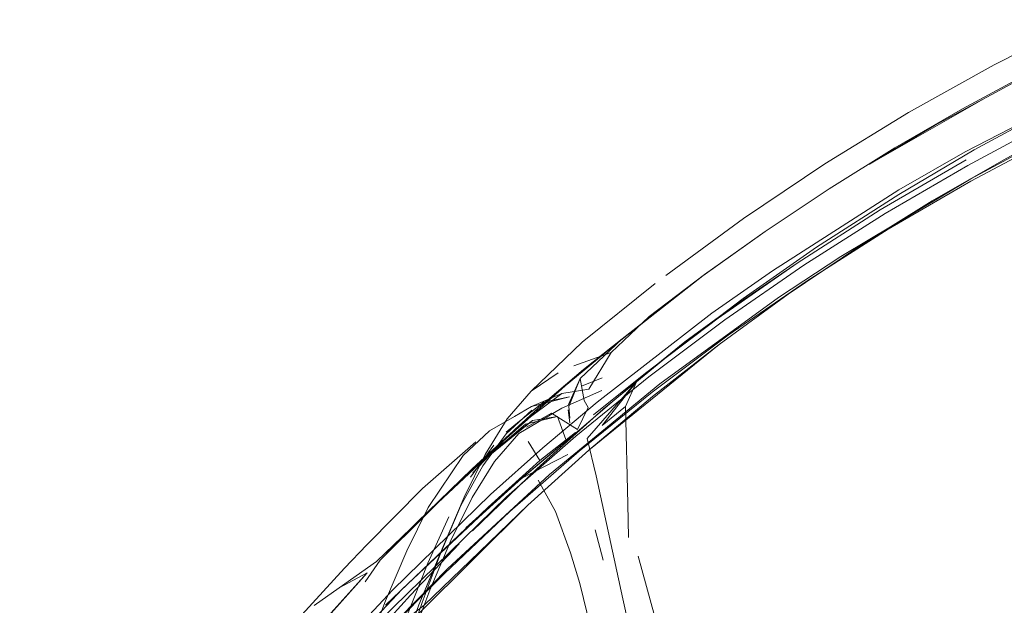
# Model space of a CAD drawing. Units: metres. Extents: x 3.42 to 7.37, y -4.5 to -0.91.
# Drawn here: x 6.85 to 6.9, y -0.96 to -0.94 of the extents above; entities that cross this region are included whole.
import ezdxf

# ---------------------------------------------------------------- set-up
doc = ezdxf.new("R2010")
doc.units = ezdxf.units.M
doc.header["$MEASUREMENT"] = 0

# ---------------------------------------------------------------- blocks, each defined once
blk = doc.blocks.new('7f88dfa1-d611-4438-b5d7-c4f8f50ec855')
at = {"color": 18, "lineweight": 9, "true_color": 0x000000}
blk.add_lwpolyline([(6.870539, -0.966265), (6.871511, -0.963425), (6.872479, -0.960863), (6.873434, -0.958598)], dxfattribs=at)
blk = doc.blocks.new('4cf85231-2cf2-4b40-8d40-af44ef9a29f5')
at = {"color": 18, "lineweight": 9, "true_color": 0x000000}
blk.add_lwpolyline([(6.873294, -0.958978), (6.871362, -0.963528), (6.869895, -0.967698)], dxfattribs=at)
blk = doc.blocks.new('7782470a-ef8a-46fd-8c49-e97fe69dbf08')
at = {"color": 18, "lineweight": 9, "true_color": 0x000000}
blk.add_lwpolyline([(6.874827, -0.956957), (6.873801, -0.958607), (6.87283, -0.96058), (6.871868, -0.962855), (6.870895, -0.965426)], dxfattribs=at)
blk = doc.blocks.new('928b9b07-6f24-438e-9430-8e4f1b05e89b')
at = {"color": 18, "lineweight": 9, "true_color": 0x000000}
blk.add_lwpolyline([(6.87179, -0.959064), (6.870806, -0.96106), (6.869835, -0.963354), (6.868854, -0.965942)], dxfattribs=at)
blk = doc.blocks.new('a6467c05-9d4e-40a8-82c1-004b232eabd1')
at = {"color": 18, "lineweight": 9, "true_color": 0x000000}
blk.add_line((6.871362, -0.963528), (6.872479, -0.960863), dxfattribs=at)
blk = doc.blocks.new('4cc9ff4c-131f-4313-904b-cce4c189e170')
at = {"color": 18, "lineweight": 9, "true_color": 0x000000}
blk.add_lwpolyline([(6.870805, -0.964053), (6.871773, -0.961627), (6.872734, -0.959501)], dxfattribs=at)
blk = doc.blocks.new('2a2b070a-85c8-4737-b647-5ef521aa33c8')
at = {"color": 18, "lineweight": 9, "true_color": 0x000000}
blk.add_line((6.874397, -0.956637), (6.873434, -0.958598), dxfattribs=at)
blk = doc.blocks.new('e867862d-a987-47c6-9109-261cac7d0a3e')
at = {"color": 18, "lineweight": 9, "true_color": 0x000000}
blk.add_lwpolyline([(6.873294, -0.958978), (6.87429, -0.95716), (6.875361, -0.955687), (6.876549, -0.954601)], dxfattribs=at)
blk = doc.blocks.new('27783851-464e-4736-acc6-a376d64a8fa7')
at = {"color": 18, "lineweight": 9, "true_color": 0x000000}
blk.add_lwpolyline([(6.874397, -0.956637), (6.87541, -0.955004), (6.876513, -0.953742), (6.877756, -0.952891)], dxfattribs=at)
blk = doc.blocks.new('07f8727e-78aa-48a3-8449-ba66c3f73cd6')
at = {"color": 18, "lineweight": 9, "true_color": 0x000000}
blk.add_lwpolyline([(6.873387, -0.956679), (6.87179, -0.959064)], dxfattribs=at)
blk = doc.blocks.new('8b8e4be9-a903-4212-8dee-02d0fea05b0e')
at = {"color": 18, "lineweight": 9, "true_color": 0x000000}
blk.add_lwpolyline([(6.873727, -0.957682), (6.874795, -0.956207)], dxfattribs=at)
blk = doc.blocks.new('618c91e7-c8bd-48ed-830d-e60fbcbde86e')
at = {"color": 18, "lineweight": 9, "true_color": 0x000000}
blk.add_lwpolyline([(6.879754, -0.953712), (6.877923, -0.954516), (6.875947, -0.955673), (6.874827, -0.956957)], dxfattribs=at)
blk = doc.blocks.new('84e87797-1cd5-4d36-8f39-d532fe288b05')
at = {"color": 18, "lineweight": 9, "true_color": 0x000000}
blk.add_lwpolyline([(6.875757, -0.954897), (6.874595, -0.955553), (6.873387, -0.956679)], dxfattribs=at)
blk = doc.blocks.new('bab169a5-f792-46f4-9417-57eb004839d2')
at = {"color": 18, "lineweight": 9, "true_color": 0x000000}
blk.add_lwpolyline([(6.868978, -0.960775), (6.86795, -0.961858), (6.86599, -0.963996)], dxfattribs=at)
blk = doc.blocks.new('0a5d1cb3-ef1d-497e-b973-e52210b91d89')
at = {"color": 18, "lineweight": 9, "true_color": 0x000000}
blk.add_lwpolyline([(6.870983, -0.963095), (6.87321, -0.960733)], dxfattribs=at)
blk = doc.blocks.new('b74a0c21-49b5-47c9-b3bd-b0f55b00ca7b')
at = {"color": 18, "lineweight": 9, "true_color": 0x000000}
for points in [[(6.886254, -0.945821), (6.8827, -0.948425)], [(6.876513, -0.953742), (6.878849, -0.951491), (6.882199, -0.948805)]]:
    blk.add_lwpolyline(points, dxfattribs=at)
blk = doc.blocks.new('e709bd0c-20b4-46a8-a8b3-2b13e0b9e11b')
at = {"color": 18, "lineweight": 9, "true_color": 0x000000}
blk.add_line((6.87537, -0.955612), (6.87598, -0.955118), dxfattribs=at)
blk = doc.blocks.new('a6d1c976-7150-4d8d-becb-d265c687ccbf')
at = {"color": 18, "lineweight": 9, "true_color": 0x000000}
blk.add_lwpolyline([(6.868978, -0.960775), (6.871523, -0.958194), (6.873973, -0.956066)], dxfattribs=at)
blk = doc.blocks.new('532ea4c2-6d69-460e-9dd2-5259e9f16a44')
at = {"color": 18, "lineweight": 9, "true_color": 0x000000}
blk.add_lwpolyline([(6.89338, -0.944714), (6.889603, -0.947134)], dxfattribs=at)
blk = doc.blocks.new('174d59aa-83b5-4a9c-b350-3673e00cc10b')
at = {"color": 18, "lineweight": 9, "true_color": 0x000000}
blk.add_lwpolyline([(6.889603, -0.947134), (6.886247, -0.949484), (6.882986, -0.951963), (6.879824, -0.954568)], dxfattribs=at)
blk = doc.blocks.new('c9e5f50d-558b-4685-b32b-27b84083c71b')
at = {"color": 18, "lineweight": 9, "true_color": 0x000000}
blk.add_lwpolyline([(6.873818, -0.960138), (6.876767, -0.957295), (6.879824, -0.954568)], dxfattribs=at)
blk = doc.blocks.new('738f7807-1119-4d11-aa46-896935e8d02b')
at = {"color": 18, "lineweight": 9, "true_color": 0x000000}
blk.add_line((6.868204, -0.966108), (6.870983, -0.963095), dxfattribs=at)
blk = doc.blocks.new('586dc15a-28c3-4935-a6fa-5ba73bbe7221')
at = {"color": 18, "lineweight": 9, "true_color": 0x000000}
blk.add_lwpolyline([(6.871604, -0.963551), (6.870408, -0.964487), (6.868204, -0.966108), (6.871146, -0.964097), (6.867598, -0.967994)], dxfattribs=at)
blk = doc.blocks.new('ea194d87-b58d-4fad-885c-d713ebf1740e')
at = {"color": 18, "lineweight": 9, "true_color": 0x000000}
blk.add_lwpolyline([(6.901781, -0.936739), (6.89776, -0.938764), (6.893827, -0.940955), (6.889989, -0.943309), (6.886254, -0.945821)], dxfattribs=at)
blk = doc.blocks.new('69a73407-fcb4-4601-b106-34883823f655')
at = {"color": 18, "lineweight": 9, "true_color": 0x000000}
blk.add_lwpolyline([(6.878273, -0.953999), (6.877074, -0.954236), (6.87598, -0.955118)], dxfattribs=at)
blk = doc.blocks.new('a8cfcfbe-a187-4bb8-97e4-f664f592c431')
at = {"color": 18, "lineweight": 9, "true_color": 0x000000}
blk.add_lwpolyline([(6.903998, -0.938983), (6.900386, -0.940757), (6.896845, -0.942668), (6.89338, -0.944714)], dxfattribs=at)
blk = doc.blocks.new('a3c990b7-6829-4761-9cac-d3c72d51eaaf')
at = {"color": 18, "lineweight": 9, "true_color": 0x000000}
blk.add_lwpolyline([(6.855965, -0.97707), (6.861998, -0.969894), (6.868991, -0.962068), (6.867708, -0.96275), (6.866564, -0.963557), (6.867708, -0.96275), (6.869424, -0.961551)], dxfattribs=at)
blk = doc.blocks.new('388103e3-4bad-489d-9c5c-275fc26db254')
at = {"color": 18, "lineweight": 9, "true_color": 0x000000}
for points in [[(6.881931, -0.950308), (6.880186, -0.95196), (6.878474, -0.952576)], [(6.876525, -0.954439), (6.877928, -0.953849)]]:
    blk.add_lwpolyline(points, dxfattribs=at)
blk = doc.blocks.new('22e8d14d-5997-44bb-bf25-94501383aa02')
at = {"color": 18, "lineweight": 9, "true_color": 0x000000}
blk.add_line((6.875757, -0.954897), (6.876525, -0.954439), dxfattribs=at)
blk = doc.blocks.new('0fa92270-f362-40ed-b7c7-908ee11fc326')
at = {"color": 18, "lineweight": 9, "true_color": 0x000000}
blk.add_lwpolyline([(6.868991, -0.962068), (6.865113, -0.966363), (6.858949, -0.973464), (6.853044, -0.980709), (6.855965, -0.97707)], dxfattribs=at)
blk = doc.blocks.new('f0673e75-c509-45bc-b75c-51da647831c9')
at = {"color": 18, "lineweight": 9, "true_color": 0x000000}
blk.add_lwpolyline([(6.872671, -0.961875), (6.868325, -0.966322), (6.857681, -0.978557), (6.853367, -0.983892)], dxfattribs=at)
blk = doc.blocks.new('c9f14bf3-fb5c-4cf9-a421-c5507a024cc6')
at = {"color": 18, "lineweight": 9, "true_color": 0x000000}
blk.add_lwpolyline([(6.878273, -0.953999), (6.876525, -0.954439)], dxfattribs=at)
blk = doc.blocks.new('3ba4d86d-bcb9-4a7b-a93a-af2839084e58')
at = {"color": 18, "lineweight": 9, "true_color": 0x000000}
blk.add_lwpolyline([(6.867596, -0.967978), (6.871345, -0.963939), (6.876362, -0.958967), (6.873717, -0.961523), (6.871604, -0.963551)], dxfattribs=at)
blk = doc.blocks.new('0fecc7e6-889b-483d-afdd-59035dc6e84b')
at = {"color": 18, "lineweight": 9, "true_color": 0x000000}
blk.add_line((6.878829, -0.953502), (6.879779, -0.953123), dxfattribs=at)
blk = doc.blocks.new('b0775377-bb36-4bf6-9161-65d2dbaab3c0')
at = {"color": 18, "lineweight": 9, "true_color": 0x000000}
blk.add_lwpolyline([(6.869424, -0.961551), (6.871375, -0.959667), (6.876014, -0.955256), (6.877928, -0.953849), (6.879156, -0.953644), (6.880186, -0.95196)], dxfattribs=at)
blk = doc.blocks.new('73a85879-d2eb-47d1-be92-a5d1c053b2a9')
at = {"color": 18, "lineweight": 9, "true_color": 0x000000}
blk.add_lwpolyline([(6.865901, -0.967412), (6.870148, -0.962866), (6.874653, -0.95848)], dxfattribs=at)
blk = doc.blocks.new('0b45919b-8503-47de-91ff-27e5bb476c69')
at = {"color": 18, "lineweight": 9, "true_color": 0x000000}
blk.add_lwpolyline([(6.868893, -0.962485)], dxfattribs=at)
blk = doc.blocks.new('df673ee2-51b5-4a64-9b56-6e02e206875b')
at = {"color": 18, "lineweight": 9, "true_color": 0x000000}
for points in [[(6.87412, -0.959506), (6.870599, -0.962811), (6.867754, -0.965837)], [(6.871287, -0.95975), (6.869578, -0.961485), (6.868893, -0.962485)]]:
    blk.add_lwpolyline(points, dxfattribs=at)
blk = doc.blocks.new('7b5b25a6-dfcd-4604-aa08-64df8eedd8aa')
at = {"color": 18, "lineweight": 9, "true_color": 0x000000}
blk.add_lwpolyline([(6.869578, -0.961485), (6.873802, -0.957296), (6.871287, -0.95975), (6.876852, -0.954496)], dxfattribs=at)
blk = doc.blocks.new('6f0d607d-bb5b-4c9f-b8ff-9b6267c26964')
at = {"color": 18, "lineweight": 9, "true_color": 0x000000}
blk.add_line((6.880718, -0.963255), (6.881925, -0.968621), dxfattribs=at)
blk = doc.blocks.new('00f0ea65-f9b9-402b-9286-50f68615f62e')
at = {"color": 18, "lineweight": 9, "true_color": 0x000000}
blk.add_lwpolyline([(6.875542, -0.959259), (6.872531, -0.962089), (6.86969, -0.964953)], dxfattribs=at)
blk = doc.blocks.new('0bf6d9b2-1ed0-43a9-8f68-41173e403503')
at = {"color": 18, "lineweight": 9, "true_color": 0x000000}
blk.add_lwpolyline([(6.869518, -0.964294), (6.87538, -0.958582), (6.878563, -0.955797)], dxfattribs=at)
blk = doc.blocks.new('3abaa831-8a1a-4df6-aaf8-b9b4c1008b72')
at = {"color": 18, "lineweight": 9, "true_color": 0x000000}
for points in [[(6.873845, -0.957473), (6.874869, -0.956392), (6.871287, -0.95975), (6.87413, -0.957071), (6.874869, -0.956392), (6.87657, -0.955087)], [(6.869823, -0.963552), (6.874546, -0.959061), (6.876908, -0.95692)]]:
    blk.add_lwpolyline(points, dxfattribs=at)
blk = doc.blocks.new('5a21734e-40a4-47e2-bc6c-9300a02ba783')
at = {"color": 18, "lineweight": 9, "true_color": 0x000000}
blk.add_line((6.880141, -0.968171), (6.878745, -0.962555), dxfattribs=at)
blk.add_lwpolyline([(6.876362, -0.958967), (6.879155, -0.956447), (6.882085, -0.953982)], dxfattribs=at)
blk = doc.blocks.new('92a7ed4d-caa3-4c27-9bc6-b4362efae771')
at = {"color": 18, "lineweight": 9, "true_color": 0x000000}
blk.add_lwpolyline([(6.876852, -0.954496), (6.873802, -0.957296), (6.878921, -0.952739), (6.876852, -0.954496), (6.880683, -0.951331), (6.878921, -0.952739), (6.884387, -0.948448), (6.887246, -0.946412), (6.884467, -0.948386)], dxfattribs=at)
blk = doc.blocks.new('a9a25213-df1e-400e-9dd9-a84cebb27185')
at = {"color": 18, "lineweight": 9, "true_color": 0x000000}
blk.add_lwpolyline([(6.882423, -0.953404), (6.877353, -0.957564), (6.872671, -0.961875)], dxfattribs=at)
blk = doc.blocks.new('bc47f3b7-c2eb-45ce-8173-3c56a8ddb75c')
at = {"color": 18, "lineweight": 9, "true_color": 0x000000}
blk.add_lwpolyline([(6.876258, -0.955246), (6.87413, -0.957071), (6.87657, -0.955087), (6.87413, -0.957071), (6.876852, -0.954496)], dxfattribs=at)
blk = doc.blocks.new('be0991b2-ecbb-45b1-b152-ef30b749ceca')
at = {"color": 18, "lineweight": 9, "true_color": 0x000000}
blk.add_lwpolyline([(6.881425, -0.961304), (6.882186, -0.964081), (6.882679, -0.966076)], dxfattribs=at)
blk = doc.blocks.new('d9ff71d6-fc41-4f77-bb3a-005c003c64d7')
at = {"color": 18, "lineweight": 9, "true_color": 0x000000}
blk.add_lwpolyline([(6.87908, -0.9559), (6.879491, -0.957621), (6.880718, -0.963255)], dxfattribs=at)
blk = doc.blocks.new('03ccef32-672b-4388-b0d7-473b32c22c0f')
at = {"color": 18, "lineweight": 9, "true_color": 0x000000}
blk.add_line((6.875371, -0.958339), (6.873522, -0.960008), dxfattribs=at)
blk.add_lwpolyline([(6.879155, -0.956447), (6.885142, -0.95159), (6.888311, -0.949286), (6.885142, -0.95159), (6.882085, -0.953982)], dxfattribs=at)
blk = doc.blocks.new('fcf18569-cf86-4a9f-86dd-f3ad45193f92')
at = {"color": 18, "lineweight": 9, "true_color": 0x000000}
blk.add_lwpolyline([(6.87412, -0.959506), (6.876091, -0.957731), (6.877076, -0.956887), (6.878732, -0.955508)], dxfattribs=at)
blk = doc.blocks.new('33188361-6fe4-4667-b8e8-2c4ceca1de0f')
at = {"color": 18, "lineweight": 9, "true_color": 0x000000}
blk.add_lwpolyline([(6.876258, -0.955246), (6.877722, -0.954898), (6.87657, -0.955087)], dxfattribs=at)
blk = doc.blocks.new('d9432d2d-f8e0-4372-ac91-da249c2964f5')
at = {"color": 18, "lineweight": 9, "true_color": 0x000000}
for p, q in [((6.879824, -0.961491), (6.879454, -0.960093)), ((6.878745, -0.962555), (6.878326, -0.961152))]:
    blk.add_line(p, q, dxfattribs=at)
for points in [[(6.874653, -0.95848), (6.877046, -0.956336), (6.879537, -0.954232), (6.884808, -0.950163)], [(6.879134, -0.954486), (6.878633, -0.955492), (6.877443, -0.954739), (6.876299, -0.955386)]]:
    blk.add_lwpolyline(points, dxfattribs=at)
blk = doc.blocks.new('767c6814-7c3e-4955-96c4-cda0df5d4484')
at = {"color": 18, "lineweight": 9, "true_color": 0x000000}
blk.add_line((6.875371, -0.958339), (6.878732, -0.955508), dxfattribs=at)
blk = doc.blocks.new('e20ed18f-e265-4725-9493-4df9e42a475d')
at = {"color": 18, "lineweight": 9, "true_color": 0x000000}
blk.add_lwpolyline([(6.882063, -0.953776), (6.87872, -0.956482), (6.875542, -0.959259)], dxfattribs=at)
blk = doc.blocks.new('792f0741-366d-4f41-846b-94b400795820')
at = {"color": 18, "lineweight": 9, "true_color": 0x000000}
for points in [[(6.878104, -0.955944), (6.877722, -0.954898)], [(6.876837, -0.957809), (6.877636, -0.95926), (6.878326, -0.961152)]]:
    blk.add_lwpolyline(points, dxfattribs=at)
blk = doc.blocks.new('03610feb-ef79-4ee2-80ad-983d91358bfc')
at = {"color": 18, "lineweight": 9, "true_color": 0x000000}
blk.add_line((6.878249, -0.95444), (6.878293, -0.954968), dxfattribs=at)
blk.add_lwpolyline([(6.878949, -0.954162), (6.878768, -0.95315), (6.87823, -0.954346)], dxfattribs=at)
blk = doc.blocks.new('b7ee9871-1f25-40b6-882d-9c3a74d999ab')
at = {"color": 18, "lineweight": 9, "true_color": 0x000000}
blk.add_lwpolyline([(6.880436, -0.954062), (6.878732, -0.955508), (6.876091, -0.957731), (6.87819, -0.95664)], dxfattribs=at)
blk = doc.blocks.new('6d2814c7-4334-4bfb-8af9-cf83b429bb78')
at = {"color": 18, "lineweight": 9, "true_color": 0x000000}
blk.add_line((6.878249, -0.95444), (6.878768, -0.95315), dxfattribs=at)
blk.add_lwpolyline([(6.87823, -0.954346)], dxfattribs=at)
blk = doc.blocks.new('e89eca83-7c3a-4a74-87bf-140a1476e265')
at = {"color": 18, "lineweight": 9, "true_color": 0x000000}
blk.add_line((6.878285, -0.955186), (6.878214, -0.954597), dxfattribs=at)
blk.add_lwpolyline([(6.878543, -0.955634), (6.876908, -0.95692), (6.876379, -0.956038)], dxfattribs=at)
blk = doc.blocks.new('b8652f9b-9f77-41fc-81d3-8df4b5e054c7')
at = {"color": 18, "lineweight": 9, "true_color": 0x000000}
blk.add_lwpolyline([(6.884387, -0.948448), (6.880683, -0.951331), (6.878768, -0.95315), (6.880683, -0.951331)], dxfattribs=at)
blk = doc.blocks.new('c282c457-549e-4077-9eaf-7c09671c0826')
at = {"color": 18, "lineweight": 9, "true_color": 0x000000}
blk.add_lwpolyline([(6.87908, -0.9559), (6.881347, -0.953304), (6.883561, -0.951478), (6.885548, -0.950024)], dxfattribs=at)
blk = doc.blocks.new('6951aee2-736d-423c-87db-e2418b9f58cc')
at = {"color": 18, "lineweight": 9, "true_color": 0x000000}
for points in [[(6.878633, -0.955492)], [(6.880943, -0.958904), (6.880982, -0.960449)]]:
    blk.add_lwpolyline(points, dxfattribs=at)
blk = doc.blocks.new('2fa308e3-fbc6-4e0d-8d49-084f8818cccc')
at = {"color": 18, "lineweight": 9, "true_color": 0x000000}
blk.add_lwpolyline([(6.880943, -0.958904), (6.880844, -0.954443), (6.881347, -0.953304), (6.879771, -0.955315), (6.880844, -0.954443)], dxfattribs=at)
blk = doc.blocks.new('22b2f083-a481-4963-9734-80bcd1e17224')
at = {"color": 18, "lineweight": 9, "true_color": 0x000000}
blk.add_lwpolyline([(6.878563, -0.955797), (6.881912, -0.953082), (6.885407, -0.950463), (6.889033, -0.947961)], dxfattribs=at)
blk = doc.blocks.new('ac4f15d8-2dd6-4e8d-8f56-78471eb7aabb')
at = {"color": 18, "lineweight": 9, "true_color": 0x000000}
blk.add_line((6.878949, -0.954162), (6.879134, -0.954486), dxfattribs=at)
blk = doc.blocks.new('2aba922c-5771-4184-bc24-34c4399328b5')
at = {"color": 18, "lineweight": 9, "true_color": 0x000000}
blk.add_lwpolyline([(6.883561, -0.951478), (6.88208, -0.952676), (6.880436, -0.954062)], dxfattribs=at)
blk = doc.blocks.new('0c89cb90-da5d-4b22-a44f-d5f3f1cf0c8f')
at = {"color": 18, "lineweight": 9, "true_color": 0x000000}
blk.add_lwpolyline([(6.879371, -0.954817), (6.881754, -0.952905), (6.885096, -0.95038), (6.888713, -0.947867), (6.885548, -0.950024)], dxfattribs=at)
blk = doc.blocks.new('a5c8cc05-e74a-48e7-ad4e-3a1325e887d9')
at = {"color": 18, "lineweight": 9, "true_color": 0x000000}
blk.add_line((6.881931, -0.950308), (6.884467, -0.948386), dxfattribs=at)
blk = doc.blocks.new('49e98596-0932-46d2-b357-8a4dd33fc83f')
at = {"color": 18, "lineweight": 9, "true_color": 0x000000}
blk.add_lwpolyline([(6.889174, -0.948672), (6.885554, -0.951165), (6.882063, -0.953776)], dxfattribs=at)
blk = doc.blocks.new('23a5c1dc-0075-4fc9-9178-e3056b08d20d')
at = {"color": 18, "lineweight": 9, "true_color": 0x000000}
blk.add_line((6.891577, -0.947088), (6.888311, -0.949286), dxfattribs=at)
blk = doc.blocks.new('16e97824-996e-467e-aa17-a221aae56e80')
at = {"color": 18, "lineweight": 9, "true_color": 0x000000}
blk.add_line((6.887869, -0.949447), (6.882423, -0.953404), dxfattribs=at)
blk = doc.blocks.new('4f1fe164-1d06-479a-af90-b2e50c80005d')
at = {"color": 18, "lineweight": 9, "true_color": 0x000000}
blk.add_lwpolyline([(6.890187, -0.944453), (6.887246, -0.946412), (6.890187, -0.944453), (6.893209, -0.942575)], close=True, dxfattribs=at)
blk = doc.blocks.new('8fb4392e-a4fd-4954-8162-9b02fc658745')
at = {"color": 18, "lineweight": 9, "true_color": 0x000000}
blk.add_lwpolyline([(6.891577, -0.947088), (6.89492, -0.945008), (6.898315, -0.94306), (6.90174, -0.941251)], dxfattribs=at)
blk = doc.blocks.new('f049f6b6-3092-4d59-81d3-64fcbc1a467a')
at = {"color": 18, "lineweight": 9, "true_color": 0x000000}
blk.add_lwpolyline([(6.884808, -0.950163), (6.887582, -0.948211), (6.893393, -0.944504), (6.896422, -0.942762), (6.902703, -0.939528), (6.905943, -0.938046)], dxfattribs=at)
blk = doc.blocks.new('e1693183-238f-44ec-87d6-415a683f916f')
at = {"color": 18, "lineweight": 9, "true_color": 0x000000}
blk.add_lwpolyline([(6.909479, -0.937891), (6.902957, -0.940762), (6.899789, -0.942337), (6.89669, -0.943998), (6.890726, -0.947559), (6.887869, -0.949447)], dxfattribs=at)
blk = doc.blocks.new('4aa96e7a-344a-4330-aea7-11c1b4397b24')
at = {"color": 18, "lineweight": 9, "true_color": 0x000000}
blk.add_lwpolyline([(6.911942, -0.937027), (6.908185, -0.938521), (6.904367, -0.940201), (6.900522, -0.942064), (6.896688, -0.944106), (6.892895, -0.946313), (6.889174, -0.948672)], dxfattribs=at)
blk.add_lwpolyline([(6.892531, -0.945426), (6.888713, -0.947867), (6.892531, -0.945426), (6.896478, -0.943121)], close=True, dxfattribs=at)
blk = doc.blocks.new('c1b37e74-ec15-4fa9-a2ae-e949d1e4a2d0')
at = {"color": 18, "lineweight": 9, "true_color": 0x000000}
blk.add_lwpolyline([(6.889033, -0.947961), (6.892759, -0.945595), (6.896557, -0.943379)], dxfattribs=at)
blk = doc.blocks.new('2a328a31-1032-49ca-8312-e7f14b9815bc')
at = {"color": 18, "lineweight": 9, "true_color": 0x000000}
blk.add_lwpolyline([(6.895018, -0.941551), (6.892047, -0.943329), (6.897283, -0.940326)], dxfattribs=at)
blk = doc.blocks.new('d79c2130-6a90-4775-bf62-3f414e128165')
at = {"color": 18, "lineweight": 9, "true_color": 0x000000}
blk.add_lwpolyline([(6.89631, -0.940781), (6.893209, -0.942575), (6.89631, -0.940781), (6.899486, -0.939077), (6.89631, -0.940781)], dxfattribs=at)
blk = doc.blocks.new('b6da8df4-bb9e-4475-a8dd-a45e05e855bd')
at = {"color": 18, "lineweight": 9, "true_color": 0x000000}
blk.add_lwpolyline([(6.904615, -0.9367), (6.902813, -0.937462), (6.900017, -0.938846), (6.895018, -0.941551)], dxfattribs=at)
blk = doc.blocks.new('cf67fb3f-cf8a-48cc-8e22-bd7e26a42788')
at = {"color": 18, "lineweight": 9, "true_color": 0x000000}
blk.add_lwpolyline([(6.896557, -0.943379), (6.900397, -0.941329), (6.904246, -0.939459), (6.90807, -0.937772)], dxfattribs=at)
blk = doc.blocks.new('2be36ad8-9472-47cd-9123-003136fe3796')
for name in ['ea194d87-b58d-4fad-885c-d713ebf1740e', 'a8cfcfbe-a187-4bb8-97e4-f664f592c431', '2a328a31-1032-49ca-8312-e7f14b9815bc', 'd79c2130-6a90-4775-bf62-3f414e128165', '8fb4392e-a4fd-4954-8162-9b02fc658745', '4f1fe164-1d06-479a-af90-b2e50c80005d', '4aa96e7a-344a-4330-aea7-11c1b4397b24', 'b6da8df4-bb9e-4475-a8dd-a45e05e855bd', 'b74a0c21-49b5-47c9-b3bd-b0f55b00ca7b', 'e1693183-238f-44ec-87d6-415a683f916f', 'cf67fb3f-cf8a-48cc-8e22-bd7e26a42788', 'f049f6b6-3092-4d59-81d3-64fcbc1a467a', '532ea4c2-6d69-460e-9dd2-5259e9f16a44', '2fa308e3-fbc6-4e0d-8d49-084f8818cccc', '03ccef32-672b-4388-b0d7-473b32c22c0f', '174d59aa-83b5-4a9c-b350-3673e00cc10b', '0c89cb90-da5d-4b22-a44f-d5f3f1cf0c8f', '6d2814c7-4334-4bfb-8af9-cf83b429bb78', 'c1b37e74-ec15-4fa9-a2ae-e949d1e4a2d0', '3abaa831-8a1a-4df6-aaf8-b9b4c1008b72', '5a21734e-40a4-47e2-bc6c-9300a02ba783', '388103e3-4bad-489d-9c5c-275fc26db254', '92a7ed4d-caa3-4c27-9bc6-b4362efae771', 'c282c457-549e-4077-9eaf-7c09671c0826', '0fecc7e6-889b-483d-afdd-59035dc6e84b', '23a5c1dc-0075-4fc9-9178-e3056b08d20d', 'e867862d-a987-47c6-9109-261cac7d0a3e', '8b8e4be9-a903-4212-8dee-02d0fea05b0e', '22e8d14d-5997-44bb-bf25-94501383aa02', 'c9f14bf3-fb5c-4cf9-a421-c5507a024cc6', '03610feb-ef79-4ee2-80ad-983d91358bfc', '22b2f083-a481-4963-9734-80bcd1e17224', '84e87797-1cd5-4d36-8f39-d532fe288b05', 'c9e5f50d-558b-4685-b32b-27b84083c71b', 'bc47f3b7-c2eb-45ce-8173-3c56a8ddb75c', 'e89eca83-7c3a-4a74-87bf-140a1476e265', 'b8652f9b-9f77-41fc-81d3-8df4b5e054c7', 'a5c8cc05-e74a-48e7-ad4e-3a1325e887d9', '49e98596-0932-46d2-b357-8a4dd33fc83f', 'd9432d2d-f8e0-4372-ac91-da249c2964f5', '6951aee2-736d-423c-87db-e2418b9f58cc', '767c6814-7c3e-4955-96c4-cda0df5d4484', 'd9ff71d6-fc41-4f77-bb3a-005c003c64d7', '16e97824-996e-467e-aa17-a221aae56e80', 'bab169a5-f792-46f4-9417-57eb004839d2', '33188361-6fe4-4667-b8e8-2c4ceca1de0f', '7b5b25a6-dfcd-4604-aa08-64df8eedd8aa', '0a5d1cb3-ef1d-497e-b973-e52210b91d89', '2aba922c-5771-4184-bc24-34c4399328b5', 'b0775377-bb36-4bf6-9161-65d2dbaab3c0', '4cc9ff4c-131f-4313-904b-cce4c189e170', '27783851-464e-4736-acc6-a376d64a8fa7', 'a9a25213-df1e-400e-9dd9-a84cebb27185', '618c91e7-c8bd-48ed-830d-e60fbcbde86e', 'df673ee2-51b5-4a64-9b56-6e02e206875b', 'e20ed18f-e265-4725-9493-4df9e42a475d', '69a73407-fcb4-4601-b106-34883823f655', 'b7ee9871-1f25-40b6-882d-9c3a74d999ab', 'ac4f15d8-2dd6-4e8d-8f56-78471eb7aabb', 'a6467c05-9d4e-40a8-82c1-004b232eabd1', '7782470a-ef8a-46fd-8c49-e97fe69dbf08', 'e709bd0c-20b4-46a8-a8b3-2b13e0b9e11b', '928b9b07-6f24-438e-9430-8e4f1b05e89b', '792f0741-366d-4f41-846b-94b400795820', 'fcf18569-cf86-4a9f-86dd-f3ad45193f92', '0fa92270-f362-40ed-b7c7-908ee11fc326', '0b45919b-8503-47de-91ff-27e5bb476c69', '0bf6d9b2-1ed0-43a9-8f68-41173e403503', 'a6d1c976-7150-4d8d-becb-d265c687ccbf', '738f7807-1119-4d11-aa46-896935e8d02b', '07f8727e-78aa-48a3-8449-ba66c3f73cd6', '2a2b070a-85c8-4737-b647-5ef521aa33c8', '586dc15a-28c3-4935-a6fa-5ba73bbe7221', '73a85879-d2eb-47d1-be92-a5d1c053b2a9', '7f88dfa1-d611-4438-b5d7-c4f8f50ec855', '3ba4d86d-bcb9-4a7b-a93a-af2839084e58', '4cf85231-2cf2-4b40-8d40-af44ef9a29f5', '00f0ea65-f9b9-402b-9286-50f68615f62e', 'be0991b2-ecbb-45b1-b152-ef30b749ceca', 'f0673e75-c509-45bc-b75c-51da647831c9', 'a3c990b7-6829-4761-9cac-d3c72d51eaaf', '6f0d607d-bb5b-4c9f-b8ff-9b6267c26964']:
    blk.add_blockref(name, (0, 0))

msp = doc.modelspace()

# ---------------------------------------------------------------- block references
msp.add_blockref('2be36ad8-9472-47cd-9123-003136fe3796', (0, 0))

doc.saveas('drawing.dxf')
